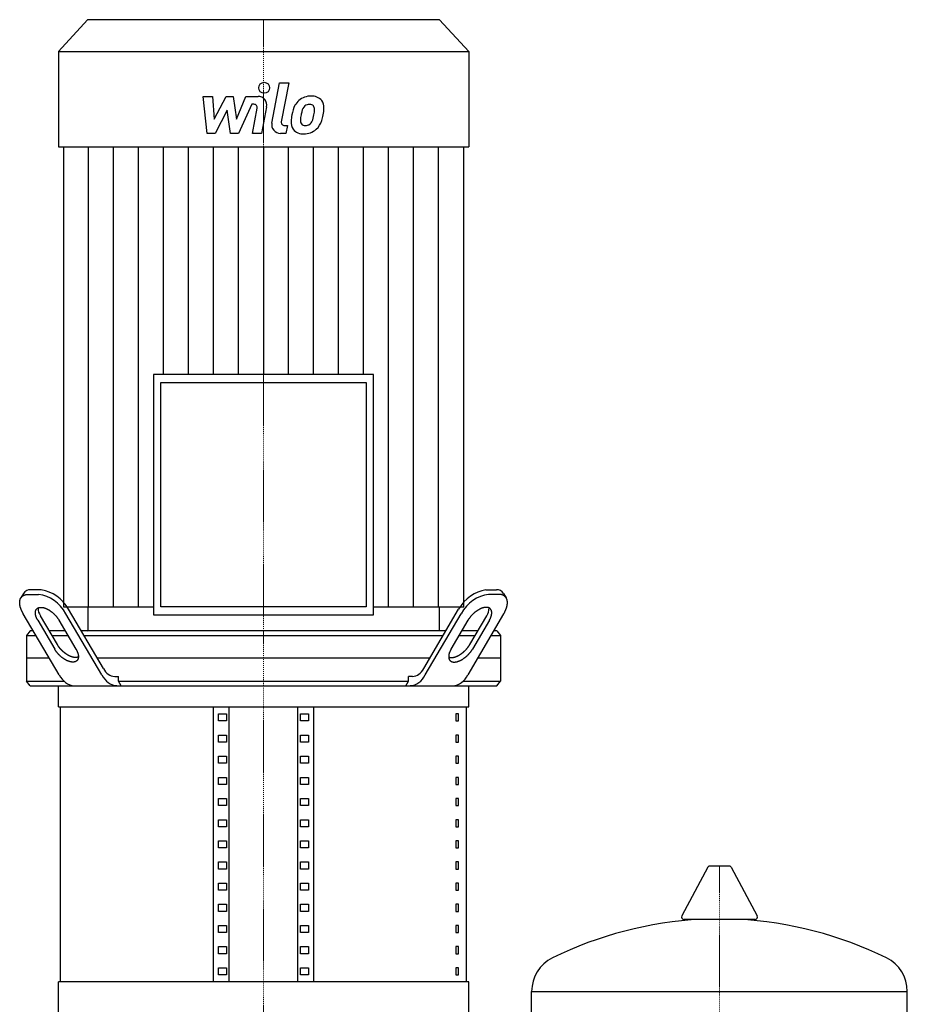
# Model space of a CAD drawing. Extents: x -600 to 1500, y 0 to 1905.
# Drawn here: x 116 to 603, y 718 to 1258 of the extents above; entities that cross this region are included whole.
import ezdxf

# ---------------------------------------------------------------- set-up
doc = ezdxf.new("R2010")
doc.units = 0
doc.linetypes.add('DASHDOT', pattern=[1, 0.5, -0.25, 0, -0.25])
doc.layers.get('0').update_dxf_attribs({"color": 124})
doc.layers.add('CP_AXIS', color=143, linetype='DASHDOT', lineweight=18)
doc.layers.add('CP_DETAL', color=33, linetype='Continuous')

msp = doc.modelspace()

# ---------------------------------------------------------------- linework, layer by layer
at = {"extrusion": (0, 1, 0)}
for p, q in [((153.43, 1258), (137.5, 1240.59)), ((346.57, 1258), (153.43, 1258)), ((346.57, 1258), (362.5, 1240.59)), ((137.5, 1240.59), (362.5, 1240.59)), ((137.5, 1240.59), (137.5, 1188.36)), ((362.5, 1240.59), (362.5, 1188.36)), ((137.5, 1188.36), (362.5, 1188.36)), ((140.26, 1188.36), (140.26, 936.22)), ((359.74, 936.22), (359.74, 1188.36)), ((189.72, 1063.61), (189.72, 931.82)), ((310.28, 1063.61), (189.72, 1063.61)), ((310.28, 931.82), (310.28, 1063.61)), ((193.75, 1059.2), (306.25, 1059.2)), ((193.75, 936.22), (193.75, 1059.2)), ((306.25, 1059.2), (306.25, 936.22)), ((128.15, 945.5), (122.29, 945.5)), ((371.85, 945.5), (377.71, 945.5)), ((118.36, 943.55), (116.9, 941.05)), ((120.83, 943), (126.69, 943)), ((379.17, 943), (373.31, 943)), ((381.64, 943.55), (383.1, 941.05)), ((140.26, 936.22), (189.72, 936.22)), ((162.17, 902.39), (143.14, 934.89)), ((153.64, 936.22), (153.63, 923)), ((306.25, 936.22), (193.75, 936.22)), ((310.28, 936.22), (359.74, 936.22)), ((337.83, 902.39), (356.86, 934.89)), ((346.36, 936.22), (346.37, 923)), ((137.89, 898.86), (118.26, 932.39)), ((126.18, 928.86), (135.47, 913)), ((136.93, 915.5), (127.65, 931.36)), ((147.18, 913), (137.89, 928.86)), ((161.31, 898.86), (141.68, 932.39)), ((189.72, 931.82), (310.28, 931.82)), ((338.69, 898.86), (358.32, 932.39)), ((352.82, 913), (362.11, 928.86)), ((362.11, 898.86), (381.74, 932.39)), ((363.07, 915.5), (372.35, 931.36)), ((373.82, 928.86), (364.53, 913)), ((122.07, 923), (120, 920.5)), ((123.76, 923), (122.07, 923)), ((141.32, 923), (132.54, 923)), ((349.89, 923), (150.11, 923)), ((367.46, 923), (358.68, 923)), ((377.93, 923), (376.24, 923)), ((377.93, 923), (380, 920.5)), ((120, 920.5), (125.22, 920.5)), ((120, 920.5), (120, 895.5)), ((134, 920.5), (142.79, 920.5)), ((151.57, 920.5), (348.43, 920.5)), ((357.21, 920.5), (366, 920.5)), ((374.78, 920.5), (380, 920.5)), ((380, 920.5), (380, 895.5)), ((132.54, 908), (120, 908)), ((341.11, 908), (158.89, 908)), ((380, 908), (367.46, 908)), ((168.38, 898), (170.54, 898)), ((170.54, 895.5), (170.54, 898)), ((331.62, 898), (329.46, 898)), ((329.46, 895.5), (329.46, 898)), ((120, 895.5), (140.5, 895.5)), ((122.07, 893), (120, 895.5)), ((137.5, 881.4), (137.5, 893)), ((170.54, 895.5), (329.46, 895.5)), ((359.5, 895.5), (380, 895.5)), ((362.5, 881.4), (362.5, 893)), ((377.93, 893), (380, 895.5)), ((137.5, 881.4), (362.5, 881.4)), ((138.75, 730.64), (138.75, 881.4)), ((222.5, 730.64), (222.5, 881.4)), ((231.16, 730.64), (231.16, 881.4)), ((268.84, 730.64), (268.84, 881.4)), ((277.5, 730.64), (277.5, 881.4)), ((361.25, 730.64), (361.25, 881.4)), ((225.39, 873.67), (225.39, 877.54)), ((225.39, 877.54), (229.72, 877.54)), ((229.72, 877.54), (229.72, 873.67)), ((270.28, 877.54), (274.61, 877.54)), ((270.28, 873.67), (270.28, 877.54)), ((274.61, 877.54), (274.61, 873.67)), ((356.81, 877.54), (355.38, 877.54)), ((355.38, 877.54), (355.38, 873.67)), ((356.81, 873.67), (356.81, 877.54)), ((229.72, 873.67), (225.39, 873.67)), ((274.61, 873.67), (270.28, 873.67)), ((355.38, 873.67), (356.81, 873.67)), ((225.39, 862.08), (225.39, 865.94)), ((225.39, 865.94), (229.72, 865.94)), ((229.72, 865.94), (229.72, 862.08)), ((270.28, 865.94), (274.61, 865.94)), ((270.28, 862.08), (270.28, 865.94)), ((274.61, 865.94), (274.61, 862.08)), ((356.81, 865.94), (355.38, 865.94)), ((355.38, 865.94), (355.38, 862.08)), ((356.81, 862.08), (356.81, 865.94)), ((229.72, 862.08), (225.39, 862.08)), ((274.61, 862.08), (270.28, 862.08)), ((355.38, 862.08), (356.81, 862.08)), ((225.39, 850.48), (225.39, 854.34)), ((225.39, 854.34), (229.72, 854.34)), ((229.72, 854.34), (229.72, 850.48)), ((270.28, 854.34), (274.61, 854.34)), ((270.28, 850.48), (270.28, 854.34)), ((274.61, 854.34), (274.61, 850.48)), ((356.81, 854.34), (355.38, 854.34)), ((355.38, 854.34), (355.38, 850.48)), ((356.81, 850.48), (356.81, 854.34)), ((229.72, 850.48), (225.39, 850.48)), ((274.61, 850.48), (270.28, 850.48)), ((355.38, 850.48), (356.81, 850.48)), ((225.39, 838.88), (225.39, 842.75)), ((225.39, 842.75), (229.72, 842.75)), ((229.72, 842.75), (229.72, 838.88)), ((270.28, 842.75), (274.61, 842.75)), ((270.28, 838.88), (270.28, 842.75)), ((274.61, 842.75), (274.61, 838.88)), ((356.81, 842.75), (355.38, 842.75)), ((355.38, 842.75), (355.38, 838.88)), ((356.81, 838.88), (356.81, 842.75)), ((229.72, 838.88), (225.39, 838.88)), ((274.61, 838.88), (270.28, 838.88)), ((355.38, 838.88), (356.81, 838.88)), ((225.39, 827.28), (225.39, 831.15)), ((225.39, 831.15), (229.72, 831.15)), ((229.72, 831.15), (229.72, 827.28)), ((270.28, 831.15), (274.61, 831.15)), ((270.28, 827.28), (270.28, 831.15)), ((274.61, 831.15), (274.61, 827.28)), ((356.81, 831.15), (355.38, 831.15)), ((355.38, 831.15), (355.38, 827.28)), ((356.81, 827.28), (356.81, 831.15)), ((229.72, 827.28), (225.39, 827.28)), ((274.61, 827.28), (270.28, 827.28)), ((355.38, 827.28), (356.81, 827.28)), ((225.39, 815.69), (225.39, 819.55)), ((225.39, 819.55), (229.72, 819.55)), ((229.72, 815.69), (225.39, 815.69)), ((229.72, 819.55), (229.72, 815.69)), ((270.28, 819.55), (274.61, 819.55)), ((270.28, 815.69), (270.28, 819.55)), ((274.61, 815.69), (270.28, 815.69)), ((274.61, 819.55), (274.61, 815.69)), ((356.81, 819.55), (355.38, 819.55)), ((355.38, 819.55), (355.38, 815.69)), ((355.38, 815.69), (356.81, 815.69)), ((356.81, 815.69), (356.81, 819.55)), ((225.39, 804.09), (225.39, 807.96)), ((225.39, 807.96), (229.72, 807.96)), ((229.72, 804.09), (225.39, 804.09)), ((229.72, 807.96), (229.72, 804.09)), ((270.28, 807.96), (274.61, 807.96)), ((270.28, 804.09), (270.28, 807.96)), ((274.61, 804.09), (270.28, 804.09)), ((274.61, 807.96), (274.61, 804.09)), ((356.81, 807.96), (355.38, 807.96)), ((355.38, 807.96), (355.38, 804.09)), ((355.38, 804.09), (356.81, 804.09)), ((356.81, 804.09), (356.81, 807.96)), ((225.39, 792.49), (225.39, 796.36)), ((225.39, 796.36), (229.72, 796.36)), ((229.72, 796.36), (229.72, 792.49)), ((270.28, 796.36), (274.61, 796.36)), ((270.28, 792.49), (270.28, 796.36)), ((274.61, 796.36), (274.61, 792.49)), ((356.81, 796.36), (355.38, 796.36)), ((355.38, 796.36), (355.38, 792.49)), ((356.81, 792.49), (356.81, 796.36)), ((493.64, 793.54), (479.39, 766.79)), ((505.29, 794.15), (494.71, 794.15)), ((506.36, 793.54), (520.61, 766.79)), ((229.72, 792.49), (225.39, 792.49)), ((274.61, 792.49), (270.28, 792.49)), ((355.38, 792.49), (356.81, 792.49)), ((225.39, 780.9), (225.39, 784.76)), ((225.39, 784.76), (229.72, 784.76)), ((229.72, 784.76), (229.72, 780.9)), ((270.28, 784.76), (274.61, 784.76)), ((270.28, 780.9), (270.28, 784.76)), ((274.61, 784.76), (274.61, 780.9)), ((356.81, 784.76), (355.38, 784.76)), ((355.38, 784.76), (355.38, 780.9)), ((356.81, 780.9), (356.81, 784.76)), ((229.72, 780.9), (225.39, 780.9)), ((274.61, 780.9), (270.28, 780.9)), ((355.38, 780.9), (356.81, 780.9)), ((225.39, 769.3), (225.39, 773.17)), ((225.39, 773.17), (229.72, 773.17)), ((229.72, 773.17), (229.72, 769.3)), ((270.28, 773.17), (274.61, 773.17)), ((270.28, 769.3), (270.28, 773.17)), ((274.61, 773.17), (274.61, 769.3)), ((356.81, 773.17), (355.38, 773.17)), ((355.38, 773.17), (355.38, 769.3)), ((356.81, 769.3), (356.81, 773.17)), ((229.72, 769.3), (225.39, 769.3)), ((274.61, 769.3), (270.28, 769.3)), ((355.38, 769.3), (356.81, 769.3)), ((225.39, 757.7), (225.39, 761.57)), ((225.39, 761.57), (229.72, 761.57)), ((229.72, 761.57), (229.72, 757.7)), ((270.28, 761.57), (274.61, 761.57)), ((270.28, 757.7), (270.28, 761.57)), ((274.61, 761.57), (274.61, 757.7)), ((356.81, 761.57), (355.38, 761.57)), ((355.38, 761.57), (355.38, 757.7)), ((356.81, 757.7), (356.81, 761.57)), ((519.54, 764.9), (480.46, 764.9)), ((229.72, 757.7), (225.39, 757.7)), ((274.61, 757.7), (270.28, 757.7)), ((355.38, 757.7), (356.81, 757.7)), ((225.39, 746.11), (225.39, 749.97)), ((225.39, 749.97), (229.72, 749.97)), ((229.72, 746.11), (225.39, 746.11)), ((229.72, 749.97), (229.72, 746.11)), ((270.28, 749.97), (274.61, 749.97)), ((270.28, 746.11), (270.28, 749.97)), ((274.61, 746.11), (270.28, 746.11)), ((274.61, 749.97), (274.61, 746.11)), ((356.81, 749.97), (355.38, 749.97)), ((355.38, 749.97), (355.38, 746.11)), ((355.38, 746.11), (356.81, 746.11)), ((356.81, 746.11), (356.81, 749.97)), ((225.39, 734.51), (225.39, 738.38)), ((225.39, 738.38), (229.72, 738.38)), ((229.72, 734.51), (225.39, 734.51)), ((229.72, 738.38), (229.72, 734.51)), ((270.28, 738.38), (274.61, 738.38)), ((270.28, 734.51), (270.28, 738.38)), ((274.61, 734.51), (270.28, 734.51)), ((274.61, 738.38), (274.61, 734.51)), ((356.81, 738.38), (355.38, 738.38)), ((355.38, 738.38), (355.38, 734.51)), ((355.38, 734.51), (356.81, 734.51)), ((356.81, 734.51), (356.81, 738.38)), ((362.5, 730.64), (137.5, 730.64)), ((137.5, 711.32), (137.5, 730.64)), ((362.5, 711.32), (362.5, 730.64)), ((397, 637.15), (397, 725.41)), ((603, 637.15), (603, 725.41))]:
    msp.add_line(p, q, dxfattribs=at)
for p, q in [((153.63, 923), (346.37, 923.17)), ((122.07, 893), (377.93, 893)), ((137.5, 893), (362.5, 893)), ((172.01, 893), (170.54, 895.5)), ((327.99, 893), (329.46, 895.5)), ((397, 725.41), (603, 725.41))]:
    msp.add_line(p, q)
for points in [[(118.26, 932.39, 0), (118.18, 932.52, 0), (118.11, 932.65, 0), (118.04, 932.78, 0), (117.96, 932.91, 0), (117.89, 933.04, 0), (117.82, 933.17, 0), (117.76, 933.3, 0), (117.69, 933.43, 0), (117.63, 933.56, 0), (117.56, 933.69, 0), (117.5, 933.82, 0), (117.44, 933.95, 0), (117.38, 934.08, 0), (117.33, 934.21, 0), (117.27, 934.33, 0), (117.22, 934.46, 0), (117.16, 934.59, 0), (117.11, 934.72, 0), (117.06, 934.84, 0), (117.01, 934.97, 0), (116.97, 935.1, 0), (116.92, 935.22, 0), (116.88, 935.35, 0), (116.83, 935.47, 0), (116.79, 935.6, 0), (116.75, 935.72, 0), (116.72, 935.84, 0), (116.68, 935.97, 0), (116.64, 936.09, 0), (116.61, 936.21, 0), (116.58, 936.33, 0), (116.55, 936.45, 0), (116.52, 936.57, 0), (116.49, 936.69, 0), (116.47, 936.81, 0), (116.45, 936.93, 0), (116.42, 937.05, 0), (116.4, 937.16, 0), (116.38, 937.28, 0), (116.37, 937.39, 0), (116.35, 937.51, 0), (116.34, 937.62, 0), (116.33, 937.73, 0), (116.32, 937.85, 0), (116.31, 937.96, 0), (116.3, 938.07, 0), (116.29, 938.18, 0), (116.29, 938.29, 0), (116.29, 938.39, 0), (116.28, 938.5, 0), (116.28, 938.61, 0), (116.29, 938.71, 0), (116.29, 938.82, 0), (116.3, 938.92, 0), (116.3, 939.02, 0), (116.31, 939.12, 0), (116.32, 939.22, 0), (116.33, 939.32, 0), (116.35, 939.42, 0), (116.36, 939.52, 0), (116.38, 939.61, 0), (116.4, 939.71, 0), (116.42, 939.8, 0), (116.44, 939.89, 0), (116.46, 939.98, 0), (116.49, 940.08, 0), (116.51, 940.16, 0), (116.54, 940.25, 0), (116.57, 940.34, 0), (116.6, 940.42, 0), (116.63, 940.51, 0), (116.67, 940.59, 0), (116.7, 940.67, 0), (116.74, 940.76, 0), (116.78, 940.83, 0), (116.82, 940.91, 0), (116.86, 940.99, 0), (116.91, 941.07, 0), (116.95, 941.14, 0), (117, 941.21, 0), (117.05, 941.28, 0), (117.1, 941.35, 0), (117.15, 941.42, 0), (117.2, 941.49, 0), (117.25, 941.56, 0), (117.31, 941.62, 0), (117.37, 941.69, 0), (117.42, 941.75, 0), (117.48, 941.81, 0), (117.54, 941.87, 0), (117.61, 941.93, 0), (117.67, 941.98, 0), (117.74, 942.04, 0), (117.8, 942.09, 0), (117.87, 942.14, 0), (117.94, 942.19, 0), (118.01, 942.24, 0), (118.09, 942.29, 0), (118.16, 942.34, 0), (118.23, 942.38, 0), (118.31, 942.42, 0), (118.39, 942.46, 0), (118.47, 942.5, 0), (118.55, 942.54, 0), (118.63, 942.58, 0), (118.71, 942.62, 0), (118.8, 942.65, 0), (118.88, 942.68, 0), (118.97, 942.71, 0), (119.06, 942.74, 0), (119.15, 942.77, 0), (119.24, 942.8, 0), (119.33, 942.82, 0), (119.42, 942.84, 0), (119.51, 942.87, 0), (119.61, 942.89, 0), (119.71, 942.9, 0), (119.8, 942.92, 0), (119.9, 942.94, 0), (120, 942.95, 0), (120.1, 942.96, 0), (120.2, 942.97, 0), (120.3, 942.98, 0), (120.41, 942.99, 0), (120.51, 942.99, 0), (120.62, 943, 0), (120.72, 943, 0), (120.83, 943, 0)], [(381.74, 932.39, 0), (381.82, 932.52, 0), (381.89, 932.65, 0), (381.96, 932.78, 0), (382.04, 932.91, 0), (382.11, 933.04, 0), (382.18, 933.17, 0), (382.24, 933.3, 0), (382.31, 933.43, 0), (382.37, 933.56, 0), (382.44, 933.69, 0), (382.5, 933.82, 0), (382.56, 933.95, 0), (382.62, 934.08, 0), (382.67, 934.21, 0), (382.73, 934.33, 0), (382.78, 934.46, 0), (382.84, 934.59, 0), (382.89, 934.72, 0), (382.94, 934.84, 0), (382.99, 934.97, 0), (383.03, 935.1, 0), (383.08, 935.22, 0), (383.12, 935.35, 0), (383.17, 935.47, 0), (383.21, 935.6, 0), (383.25, 935.72, 0), (383.28, 935.84, 0), (383.32, 935.97, 0), (383.36, 936.09, 0), (383.39, 936.21, 0), (383.42, 936.33, 0), (383.45, 936.45, 0), (383.48, 936.57, 0), (383.51, 936.69, 0), (383.53, 936.81, 0), (383.55, 936.93, 0), (383.58, 937.05, 0), (383.6, 937.16, 0), (383.62, 937.28, 0), (383.63, 937.39, 0), (383.65, 937.51, 0), (383.66, 937.62, 0), (383.67, 937.73, 0), (383.68, 937.85, 0), (383.69, 937.96, 0), (383.7, 938.07, 0), (383.71, 938.18, 0), (383.71, 938.29, 0), (383.71, 938.39, 0), (383.72, 938.5, 0), (383.72, 938.61, 0), (383.71, 938.71, 0), (383.71, 938.82, 0), (383.7, 938.92, 0), (383.7, 939.02, 0), (383.69, 939.12, 0), (383.68, 939.22, 0), (383.67, 939.32, 0), (383.65, 939.42, 0), (383.64, 939.52, 0), (383.62, 939.61, 0), (383.6, 939.71, 0), (383.58, 939.8, 0), (383.56, 939.89, 0), (383.54, 939.98, 0), (383.51, 940.08, 0), (383.49, 940.16, 0), (383.46, 940.25, 0), (383.43, 940.34, 0), (383.4, 940.42, 0), (383.37, 940.51, 0), (383.33, 940.59, 0), (383.3, 940.67, 0), (383.26, 940.76, 0), (383.22, 940.83, 0), (383.18, 940.91, 0), (383.14, 940.99, 0), (383.09, 941.07, 0), (383.05, 941.14, 0), (383, 941.21, 0), (382.95, 941.28, 0), (382.9, 941.35, 0), (382.85, 941.42, 0), (382.8, 941.49, 0), (382.75, 941.56, 0), (382.69, 941.62, 0), (382.63, 941.69, 0), (382.58, 941.75, 0), (382.52, 941.81, 0), (382.46, 941.87, 0), (382.39, 941.93, 0), (382.33, 941.98, 0), (382.26, 942.04, 0), (382.2, 942.09, 0), (382.13, 942.14, 0), (382.06, 942.19, 0), (381.99, 942.24, 0), (381.91, 942.29, 0), (381.84, 942.34, 0), (381.77, 942.38, 0), (381.69, 942.42, 0), (381.61, 942.46, 0), (381.53, 942.5, 0), (381.45, 942.54, 0), (381.37, 942.58, 0), (381.29, 942.62, 0), (381.2, 942.65, 0), (381.12, 942.68, 0), (381.03, 942.71, 0), (380.94, 942.74, 0), (380.85, 942.77, 0), (380.76, 942.8, 0), (380.67, 942.82, 0), (380.58, 942.84, 0), (380.49, 942.87, 0), (380.39, 942.89, 0), (380.29, 942.9, 0), (380.2, 942.92, 0), (380.1, 942.94, 0), (380, 942.95, 0), (379.9, 942.96, 0), (379.8, 942.97, 0), (379.7, 942.98, 0), (379.59, 942.99, 0), (379.49, 942.99, 0), (379.38, 943, 0), (379.28, 943, 0), (379.17, 943, 0)], [(126.18, 928.86, 0), (126.08, 929.03, 0), (125.99, 929.2, 0), (125.89, 929.38, 0), (125.81, 929.55, 0), (125.72, 929.72, 0), (125.64, 929.9, 0), (125.56, 930.07, 0), (125.49, 930.24, 0), (125.42, 930.41, 0), (125.35, 930.58, 0), (125.29, 930.74, 0), (125.23, 930.91, 0), (125.18, 931.08, 0), (125.13, 931.24, 0), (125.09, 931.4, 0), (125.04, 931.56, 0), (125.01, 931.72, 0), (124.98, 931.88, 0), (124.95, 932.04, 0), (124.92, 932.19, 0), (124.9, 932.34, 0), (124.89, 932.49, 0), (124.88, 932.64, 0), (124.87, 932.79, 0), (124.87, 932.93, 0), (124.87, 933.07, 0), (124.88, 933.21, 0), (124.89, 933.34, 0), (124.9, 933.48, 0), (124.92, 933.61, 0), (124.94, 933.73, 0), (124.97, 933.86, 0), (125, 933.98, 0), (125.04, 934.1, 0), (125.08, 934.21, 0), (125.12, 934.32, 0), (125.17, 934.43, 0), (125.22, 934.54, 0), (125.28, 934.64, 0), (125.34, 934.74, 0), (125.41, 934.83, 0), (125.48, 934.92, 0), (125.55, 935.01, 0), (125.63, 935.09, 0), (125.71, 935.17, 0), (125.79, 935.25, 0), (125.88, 935.32, 0), (125.97, 935.39, 0), (126.07, 935.46, 0), (126.17, 935.52, 0), (126.27, 935.57, 0), (126.38, 935.62, 0), (126.49, 935.67, 0), (126.6, 935.72, 0), (126.72, 935.76, 0), (126.84, 935.79, 0), (126.96, 935.82, 0), (127.08, 935.85, 0), (127.21, 935.88, 0), (127.34, 935.89, 0), (127.48, 935.91, 0), (127.62, 935.92, 0), (127.76, 935.93, 0), (127.9, 935.93, 0), (128.04, 935.93, 0), (128.19, 935.92, 0), (128.34, 935.91, 0), (128.49, 935.89, 0), (128.65, 935.88, 0), (128.8, 935.85, 0), (128.96, 935.82, 0), (129.12, 935.79, 0), (129.28, 935.76, 0), (129.44, 935.72, 0), (129.61, 935.67, 0), (129.78, 935.62, 0), (129.94, 935.57, 0), (130.11, 935.52, 0), (130.28, 935.46, 0), (130.45, 935.39, 0), (130.63, 935.32, 0), (130.8, 935.25, 0), (130.97, 935.17, 0), (131.15, 935.09, 0), (131.32, 935.01, 0), (131.5, 934.92, 0), (131.67, 934.83, 0), (131.85, 934.74, 0), (132.02, 934.64, 0), (132.2, 934.54, 0), (132.38, 934.43, 0), (132.55, 934.32, 0), (132.73, 934.21, 0), (132.9, 934.1, 0), (133.08, 933.98, 0), (133.25, 933.86, 0), (133.42, 933.73, 0), (133.6, 933.61, 0), (133.77, 933.48, 0), (133.94, 933.34, 0), (134.11, 933.21, 0), (134.27, 933.07, 0), (134.44, 932.93, 0), (134.61, 932.79, 0), (134.77, 932.64, 0), (134.93, 932.49, 0), (135.09, 932.34, 0), (135.25, 932.19, 0), (135.41, 932.04, 0), (135.56, 931.88, 0), (135.71, 931.72, 0), (135.86, 931.56, 0), (136.01, 931.4, 0), (136.16, 931.24, 0), (136.3, 931.08, 0), (136.44, 930.91, 0), (136.58, 930.74, 0), (136.71, 930.58, 0), (136.84, 930.41, 0), (136.97, 930.24, 0), (137.1, 930.07, 0), (137.22, 929.9, 0), (137.34, 929.72, 0), (137.46, 929.55, 0), (137.57, 929.38, 0), (137.68, 929.2, 0), (137.79, 929.03, 0), (137.89, 928.86, 0)], [(373.82, 928.86, 0), (373.92, 929.03, 0), (374.01, 929.2, 0), (374.11, 929.38, 0), (374.19, 929.55, 0), (374.28, 929.72, 0), (374.36, 929.9, 0), (374.44, 930.07, 0), (374.51, 930.24, 0), (374.58, 930.41, 0), (374.65, 930.58, 0), (374.71, 930.74, 0), (374.77, 930.91, 0), (374.82, 931.08, 0), (374.87, 931.24, 0), (374.91, 931.4, 0), (374.96, 931.56, 0), (374.99, 931.72, 0), (375.02, 931.88, 0), (375.05, 932.04, 0), (375.08, 932.19, 0), (375.1, 932.34, 0), (375.11, 932.49, 0), (375.12, 932.64, 0), (375.13, 932.79, 0), (375.13, 932.93, 0), (375.13, 933.07, 0), (375.12, 933.21, 0), (375.11, 933.34, 0), (375.1, 933.48, 0), (375.08, 933.61, 0), (375.06, 933.73, 0), (375.03, 933.86, 0), (375, 933.98, 0), (374.96, 934.1, 0), (374.92, 934.21, 0), (374.88, 934.32, 0), (374.83, 934.43, 0), (374.78, 934.54, 0), (374.72, 934.64, 0), (374.66, 934.74, 0), (374.59, 934.83, 0), (374.52, 934.92, 0), (374.45, 935.01, 0), (374.37, 935.09, 0), (374.29, 935.17, 0), (374.21, 935.25, 0), (374.12, 935.32, 0), (374.03, 935.39, 0), (373.93, 935.46, 0), (373.83, 935.52, 0), (373.73, 935.57, 0), (373.62, 935.62, 0), (373.51, 935.67, 0), (373.4, 935.72, 0), (373.28, 935.76, 0), (373.16, 935.79, 0), (373.04, 935.82, 0), (372.92, 935.85, 0), (372.79, 935.88, 0), (372.66, 935.89, 0), (372.52, 935.91, 0), (372.38, 935.92, 0), (372.24, 935.93, 0), (372.1, 935.93, 0), (371.96, 935.93, 0), (371.81, 935.92, 0), (371.66, 935.91, 0), (371.51, 935.89, 0), (371.35, 935.88, 0), (371.2, 935.85, 0), (371.04, 935.82, 0), (370.88, 935.79, 0), (370.72, 935.76, 0), (370.56, 935.72, 0), (370.39, 935.67, 0), (370.22, 935.62, 0), (370.06, 935.57, 0), (369.89, 935.52, 0), (369.72, 935.46, 0), (369.55, 935.39, 0), (369.37, 935.32, 0), (369.2, 935.25, 0), (369.03, 935.17, 0), (368.85, 935.09, 0), (368.68, 935.01, 0), (368.5, 934.92, 0), (368.33, 934.83, 0), (368.15, 934.74, 0), (367.98, 934.64, 0), (367.8, 934.54, 0), (367.62, 934.43, 0), (367.45, 934.32, 0), (367.27, 934.21, 0), (367.1, 934.1, 0), (366.92, 933.98, 0), (366.75, 933.86, 0), (366.58, 933.73, 0), (366.4, 933.61, 0), (366.23, 933.48, 0), (366.06, 933.34, 0), (365.89, 933.21, 0), (365.73, 933.07, 0), (365.56, 932.93, 0), (365.39, 932.79, 0), (365.23, 932.64, 0), (365.07, 932.49, 0), (364.91, 932.34, 0), (364.75, 932.19, 0), (364.59, 932.04, 0), (364.44, 931.88, 0), (364.29, 931.72, 0), (364.14, 931.56, 0), (363.99, 931.4, 0), (363.84, 931.24, 0), (363.7, 931.08, 0), (363.56, 930.91, 0), (363.42, 930.74, 0), (363.29, 930.58, 0), (363.16, 930.41, 0), (363.03, 930.24, 0), (362.9, 930.07, 0), (362.78, 929.9, 0), (362.66, 929.72, 0), (362.54, 929.55, 0), (362.43, 929.38, 0), (362.32, 929.2, 0), (362.21, 929.03, 0), (362.11, 928.86, 0)], [(147.18, 913, 0), (147.28, 912.83, 0), (147.37, 912.65, 0), (147.47, 912.48, 0), (147.56, 912.31, 0), (147.64, 912.13, 0), (147.72, 911.96, 0), (147.8, 911.79, 0), (147.87, 911.62, 0), (147.94, 911.45, 0), (148.01, 911.28, 0), (148.07, 911.11, 0), (148.13, 910.95, 0), (148.18, 910.78, 0), (148.23, 910.62, 0), (148.28, 910.46, 0), (148.32, 910.29, 0), (148.35, 910.13, 0), (148.39, 909.98, 0), (148.41, 909.82, 0), (148.44, 909.67, 0), (148.46, 909.51, 0), (148.47, 909.36, 0), (148.48, 909.22, 0), (148.49, 909.07, 0), (148.49, 908.93, 0), (148.49, 908.79, 0), (148.49, 908.65, 0), (148.48, 908.51, 0), (148.46, 908.38, 0), (148.44, 908.25, 0), (148.42, 908.12, 0), (148.39, 908, 0), (148.36, 907.88, 0), (148.32, 907.76, 0), (148.28, 907.65, 0), (148.24, 907.53, 0), (148.19, 907.43, 0), (148.14, 907.32, 0), (148.08, 907.22, 0), (148.02, 907.12, 0), (147.95, 907.03, 0), (147.88, 906.93, 0), (147.81, 906.85, 0), (147.73, 906.76, 0), (147.65, 906.68, 0), (147.57, 906.61, 0), (147.48, 906.54, 0), (147.39, 906.47, 0), (147.29, 906.4, 0), (147.19, 906.34, 0), (147.09, 906.29, 0), (146.98, 906.23, 0), (146.87, 906.19, 0), (146.76, 906.14, 0), (146.65, 906.1, 0), (146.53, 906.06, 0), (146.4, 906.03, 0), (146.28, 906.01, 0), (146.15, 905.98, 0), (146.02, 905.96, 0), (145.88, 905.95, 0), (145.75, 905.94, 0), (145.61, 905.93, 0), (145.46, 905.93, 0), (145.32, 905.93, 0), (145.17, 905.94, 0), (145.02, 905.95, 0), (144.87, 905.96, 0), (144.71, 905.98, 0), (144.56, 906.01, 0), (144.4, 906.03, 0), (144.24, 906.06, 0), (144.08, 906.1, 0), (143.92, 906.14, 0), (143.75, 906.19, 0), (143.59, 906.23, 0), (143.42, 906.29, 0), (143.25, 906.34, 0), (143.08, 906.4, 0), (142.91, 906.47, 0), (142.74, 906.54, 0), (142.56, 906.61, 0), (142.39, 906.68, 0), (142.21, 906.76, 0), (142.04, 906.85, 0), (141.86, 906.93, 0), (141.69, 907.03, 0), (141.51, 907.12, 0), (141.34, 907.22, 0), (141.16, 907.32, 0), (140.98, 907.43, 0), (140.81, 907.53, 0), (140.63, 907.65, 0), (140.46, 907.76, 0), (140.28, 907.88, 0), (140.11, 908, 0), (139.94, 908.12, 0), (139.76, 908.25, 0), (139.59, 908.38, 0), (139.42, 908.51, 0), (139.25, 908.65, 0), (139.09, 908.79, 0), (138.92, 908.93, 0), (138.75, 909.07, 0), (138.59, 909.22, 0), (138.43, 909.36, 0), (138.27, 909.51, 0), (138.11, 909.67, 0), (137.95, 909.82, 0), (137.8, 909.98, 0), (137.65, 910.13, 0), (137.5, 910.29, 0), (137.35, 910.46, 0), (137.2, 910.62, 0), (137.06, 910.78, 0), (136.92, 910.95, 0), (136.78, 911.11, 0), (136.65, 911.28, 0), (136.52, 911.45, 0), (136.39, 911.62, 0), (136.26, 911.79, 0), (136.14, 911.96, 0), (136.02, 912.13, 0), (135.9, 912.31, 0), (135.79, 912.48, 0), (135.68, 912.65, 0), (135.57, 912.83, 0), (135.47, 913, 0)], [(148.49, 908.75, 0), (148.43, 908.72, 0), (148.36, 908.69, 0), (148.29, 908.67, 0), (148.23, 908.64, 0), (148.16, 908.62, 0), (148.09, 908.59, 0), (148.02, 908.57, 0), (147.94, 908.55, 0), (147.87, 908.53, 0), (147.8, 908.52, 0), (147.72, 908.5, 0), (147.64, 908.49, 0), (147.56, 908.47, 0), (147.49, 908.46, 0), (147.41, 908.45, 0), (147.33, 908.45, 0), (147.24, 908.44, 0), (147.16, 908.43, 0), (147.08, 908.43, 0), (146.99, 908.43, 0), (146.91, 908.43, 0), (146.82, 908.43, 0), (146.73, 908.43, 0), (146.65, 908.44, 0), (146.56, 908.44, 0), (146.47, 908.45, 0), (146.38, 908.46, 0), (146.28, 908.47, 0), (146.19, 908.48, 0), (146.1, 908.49, 0), (146.01, 908.51, 0), (145.91, 908.52, 0), (145.82, 908.54, 0), (145.72, 908.56, 0), (145.63, 908.58, 0), (145.53, 908.6, 0), (145.43, 908.63, 0), (145.33, 908.65, 0), (145.23, 908.68, 0), (145.14, 908.71, 0), (145.04, 908.74, 0), (144.94, 908.77, 0), (144.84, 908.8, 0), (144.74, 908.83, 0), (144.63, 908.87, 0), (144.53, 908.91, 0), (144.43, 908.94, 0), (144.33, 908.98, 0), (144.23, 909.02, 0), (144.12, 909.07, 0), (144.02, 909.11, 0), (143.92, 909.16, 0), (143.81, 909.2, 0), (143.71, 909.25, 0), (143.6, 909.3, 0), (143.5, 909.35, 0), (143.39, 909.4, 0), (143.29, 909.45, 0), (143.18, 909.51, 0), (143.08, 909.56, 0), (142.97, 909.62, 0), (142.87, 909.68, 0), (142.76, 909.74, 0), (142.66, 909.8, 0), (142.55, 909.86, 0), (142.45, 909.92, 0), (142.34, 909.99, 0), (142.24, 910.05, 0), (142.13, 910.12, 0), (142.03, 910.19, 0), (141.93, 910.26, 0), (141.82, 910.33, 0), (141.72, 910.4, 0), (141.61, 910.47, 0), (141.51, 910.55, 0), (141.41, 910.62, 0), (141.3, 910.7, 0), (141.2, 910.77, 0), (141.1, 910.85, 0), (141, 910.93, 0), (140.9, 911.01, 0), (140.8, 911.09, 0), (140.69, 911.17, 0), (140.59, 911.25, 0), (140.49, 911.33, 0), (140.4, 911.42, 0), (140.3, 911.5, 0), (140.2, 911.59, 0), (140.1, 911.68, 0), (140, 911.76, 0), (139.91, 911.85, 0), (139.81, 911.94, 0), (139.72, 912.03, 0), (139.62, 912.12, 0), (139.53, 912.21, 0), (139.43, 912.31, 0), (139.34, 912.4, 0), (139.25, 912.49, 0), (139.16, 912.59, 0), (139.07, 912.68, 0), (138.98, 912.78, 0), (138.89, 912.87, 0), (138.8, 912.97, 0), (138.72, 913.06, 0), (138.63, 913.16, 0), (138.54, 913.26, 0), (138.46, 913.36, 0), (138.38, 913.46, 0), (138.29, 913.56, 0), (138.21, 913.66, 0), (138.13, 913.76, 0), (138.05, 913.86, 0), (137.97, 913.96, 0), (137.9, 914.06, 0), (137.82, 914.16, 0), (137.75, 914.26, 0), (137.67, 914.37, 0), (137.6, 914.47, 0), (137.53, 914.57, 0), (137.46, 914.67, 0), (137.39, 914.78, 0), (137.32, 914.88, 0), (137.25, 914.98, 0), (137.18, 915.09, 0), (137.12, 915.19, 0), (137.06, 915.29, 0), (136.99, 915.4, 0), (136.93, 915.5, 0)], [(351.51, 908.75, 0), (351.57, 908.72, 0), (351.64, 908.69, 0), (351.71, 908.67, 0), (351.77, 908.64, 0), (351.84, 908.62, 0), (351.91, 908.59, 0), (351.98, 908.57, 0), (352.06, 908.55, 0), (352.13, 908.53, 0), (352.2, 908.52, 0), (352.28, 908.5, 0), (352.36, 908.49, 0), (352.44, 908.47, 0), (352.51, 908.46, 0), (352.59, 908.45, 0), (352.67, 908.45, 0), (352.76, 908.44, 0), (352.84, 908.43, 0), (352.92, 908.43, 0), (353.01, 908.43, 0), (353.09, 908.43, 0), (353.18, 908.43, 0), (353.27, 908.43, 0), (353.35, 908.44, 0), (353.44, 908.44, 0), (353.53, 908.45, 0), (353.62, 908.46, 0), (353.72, 908.47, 0), (353.81, 908.48, 0), (353.9, 908.49, 0), (353.99, 908.51, 0), (354.09, 908.52, 0), (354.18, 908.54, 0), (354.28, 908.56, 0), (354.37, 908.58, 0), (354.47, 908.6, 0), (354.57, 908.63, 0), (354.67, 908.65, 0), (354.77, 908.68, 0), (354.86, 908.71, 0), (354.96, 908.74, 0), (355.06, 908.77, 0), (355.16, 908.8, 0), (355.26, 908.83, 0), (355.37, 908.87, 0), (355.47, 908.91, 0), (355.57, 908.94, 0), (355.67, 908.98, 0), (355.77, 909.02, 0), (355.88, 909.07, 0), (355.98, 909.11, 0), (356.08, 909.16, 0), (356.19, 909.2, 0), (356.29, 909.25, 0), (356.4, 909.3, 0), (356.5, 909.35, 0), (356.61, 909.4, 0), (356.71, 909.45, 0), (356.82, 909.51, 0), (356.92, 909.56, 0), (357.03, 909.62, 0), (357.13, 909.68, 0), (357.24, 909.74, 0), (357.34, 909.8, 0), (357.45, 909.86, 0), (357.55, 909.92, 0), (357.66, 909.99, 0), (357.76, 910.05, 0), (357.87, 910.12, 0), (357.97, 910.19, 0), (358.07, 910.26, 0), (358.18, 910.33, 0), (358.28, 910.4, 0), (358.39, 910.47, 0), (358.49, 910.55, 0), (358.59, 910.62, 0), (358.7, 910.7, 0), (358.8, 910.77, 0), (358.9, 910.85, 0), (359, 910.93, 0), (359.1, 911.01, 0), (359.2, 911.09, 0), (359.31, 911.17, 0), (359.41, 911.25, 0), (359.51, 911.33, 0), (359.6, 911.42, 0), (359.7, 911.5, 0), (359.8, 911.59, 0), (359.9, 911.68, 0), (360, 911.76, 0), (360.09, 911.85, 0), (360.19, 911.94, 0), (360.28, 912.03, 0), (360.38, 912.12, 0), (360.47, 912.21, 0), (360.57, 912.31, 0), (360.66, 912.4, 0), (360.75, 912.49, 0), (360.84, 912.59, 0), (360.93, 912.68, 0), (361.02, 912.78, 0), (361.11, 912.87, 0), (361.2, 912.97, 0), (361.28, 913.06, 0), (361.37, 913.16, 0), (361.46, 913.26, 0), (361.54, 913.36, 0), (361.62, 913.46, 0), (361.71, 913.56, 0), (361.79, 913.66, 0), (361.87, 913.76, 0), (361.95, 913.86, 0), (362.03, 913.96, 0), (362.1, 914.06, 0), (362.18, 914.16, 0), (362.25, 914.26, 0), (362.33, 914.37, 0), (362.4, 914.47, 0), (362.47, 914.57, 0), (362.54, 914.67, 0), (362.61, 914.78, 0), (362.68, 914.88, 0), (362.75, 914.98, 0), (362.82, 915.09, 0), (362.88, 915.19, 0), (362.94, 915.29, 0), (363.01, 915.4, 0), (363.07, 915.5, 0)], [(352.82, 913, 0), (352.72, 912.83, 0), (352.63, 912.65, 0), (352.53, 912.48, 0), (352.44, 912.31, 0), (352.36, 912.13, 0), (352.28, 911.96, 0), (352.2, 911.79, 0), (352.13, 911.62, 0), (352.06, 911.45, 0), (351.99, 911.28, 0), (351.93, 911.11, 0), (351.87, 910.95, 0), (351.82, 910.78, 0), (351.77, 910.62, 0), (351.72, 910.46, 0), (351.68, 910.29, 0), (351.65, 910.13, 0), (351.61, 909.98, 0), (351.59, 909.82, 0), (351.56, 909.67, 0), (351.54, 909.51, 0), (351.53, 909.36, 0), (351.52, 909.22, 0), (351.51, 909.07, 0), (351.51, 908.93, 0), (351.51, 908.79, 0), (351.51, 908.65, 0), (351.52, 908.51, 0), (351.54, 908.38, 0), (351.56, 908.25, 0), (351.58, 908.12, 0), (351.61, 908, 0), (351.64, 907.88, 0), (351.68, 907.76, 0), (351.72, 907.65, 0), (351.76, 907.53, 0), (351.81, 907.43, 0), (351.86, 907.32, 0), (351.92, 907.22, 0), (351.98, 907.12, 0), (352.05, 907.03, 0), (352.12, 906.93, 0), (352.19, 906.85, 0), (352.27, 906.76, 0), (352.35, 906.68, 0), (352.43, 906.61, 0), (352.52, 906.54, 0), (352.61, 906.47, 0), (352.71, 906.4, 0), (352.81, 906.34, 0), (352.91, 906.29, 0), (353.02, 906.23, 0), (353.13, 906.19, 0), (353.24, 906.14, 0), (353.35, 906.1, 0), (353.47, 906.06, 0), (353.6, 906.03, 0), (353.72, 906.01, 0), (353.85, 905.98, 0), (353.98, 905.96, 0), (354.12, 905.95, 0), (354.25, 905.94, 0), (354.39, 905.93, 0), (354.54, 905.93, 0), (354.68, 905.93, 0), (354.83, 905.94, 0), (354.98, 905.95, 0), (355.13, 905.96, 0), (355.29, 905.98, 0), (355.44, 906.01, 0), (355.6, 906.03, 0), (355.76, 906.06, 0), (355.92, 906.1, 0), (356.08, 906.14, 0), (356.25, 906.19, 0), (356.41, 906.23, 0), (356.58, 906.29, 0), (356.75, 906.34, 0), (356.92, 906.4, 0), (357.09, 906.47, 0), (357.26, 906.54, 0), (357.44, 906.61, 0), (357.61, 906.68, 0), (357.79, 906.76, 0), (357.96, 906.85, 0), (358.14, 906.93, 0), (358.31, 907.03, 0), (358.49, 907.12, 0), (358.66, 907.22, 0), (358.84, 907.32, 0), (359.02, 907.43, 0), (359.19, 907.53, 0), (359.37, 907.65, 0), (359.54, 907.76, 0), (359.72, 907.88, 0), (359.89, 908, 0), (360.06, 908.12, 0), (360.24, 908.25, 0), (360.41, 908.38, 0), (360.58, 908.51, 0), (360.75, 908.65, 0), (360.91, 908.79, 0), (361.08, 908.93, 0), (361.25, 909.07, 0), (361.41, 909.22, 0), (361.57, 909.36, 0), (361.73, 909.51, 0), (361.89, 909.67, 0), (362.05, 909.82, 0), (362.2, 909.98, 0), (362.35, 910.13, 0), (362.5, 910.29, 0), (362.65, 910.46, 0), (362.8, 910.62, 0), (362.94, 910.78, 0), (363.08, 910.95, 0), (363.22, 911.11, 0), (363.35, 911.28, 0), (363.48, 911.45, 0), (363.61, 911.62, 0), (363.74, 911.79, 0), (363.86, 911.96, 0), (363.98, 912.13, 0), (364.1, 912.31, 0), (364.21, 912.48, 0), (364.32, 912.65, 0), (364.43, 912.83, 0), (364.53, 913, 0)]]:
    msp.add_polyline3d(points)
for centre, radius, start, end in [((494.71, 792.9), 1.25, 90, 149.0362), ((505.29, 792.9), 1.25, 30.9638, 90), ((480.46, 766.15), 1.25, 149.0362, 270), ((519.54, 766.15), 1.25, 270, 30.9638), ((500, 558.15), 207, 92.8162, 116.2545), ((500, 558.15), 207, 63.7455, 87.1838), ((417.5, 725.41), 20.5, 116.2545, 180), ((582.5, 725.41), 20.5, 0, 63.7455)]:
    msp.add_arc(centre, radius, start, end)
for centre, major_axis, start_param, end_param in [((121.9, 939.89), (0, 5.63), -0.083796, 0.861952), ((125.62, 919.53), (0, 26.15), -0.942811, -0.116995), ((374.38, 919.53), (0, 26.15), 0.116995, 0.942811), ((378.1, 939.89), (0, 5.63), -0.861952, 0.083796), ((124.77, 918.3), (0, 24.81), -0.966525, -0.093281), ((375.23, 918.3), (0, 24.81), 0.093281, 0.966525), ((131.94, 935.71), (0, 6.77), 1.586657, 2.26971), ((368.06, 935.71), (0, 6.77), 4.013475, 4.696528), ((168.77, 907.4), (0, 9.42), 2.131933, 3.091447), ((331.23, 907.4), (0, 9.42), 3.191738, 4.151252), ((146.85, 905.85), (0, 12.88), 2.145017, 3.078363), ((170.11, 905.54), (0, 12.55), 2.131933, 3.091447), ((329.89, 905.54), (0, 12.55), 3.191738, 4.151252), ((353.15, 905.85), (0, 12.88), 3.204822, 4.138168)]:
    msp.add_ellipse(centre, major_axis=major_axis, ratio=0.828025, start_param=start_param, end_param=end_param)
at = {"layer": 'CP_AXIS'}
for p, q in [((250, 923), (250, 1258)), ((250, 923), (250, 893)), ((250, 893), (250, 711.32)), ((500, 349.15), (500, 794.15))]:
    msp.add_line(p, q, dxfattribs=at)
at = {"layer": 'CP_DETAL'}
for p, q in [((254.55, 1201.38), (258.82, 1223.34)), ((258.82, 1223.34), (263.87, 1223.34)), ((263.87, 1223.34), (259.74, 1202.08)), ((216.87, 1215.91), (222.08, 1215.91)), ((219, 1195.66), (216.87, 1215.91)), ((222.08, 1215.91), (222.92, 1203.4)), ((222.92, 1203.4), (229.47, 1215.91)), ((229.47, 1215.91), (233.41, 1215.91)), ((233.41, 1215.91), (235.14, 1203.4)), ((235.14, 1203.4), (240.2, 1215.91)), ((240.2, 1215.91), (246.99, 1215.93)), ((243.58, 1211.64), (236.3, 1195.66)), ((244.76, 1211.64), (243.58, 1211.64)), ((243.86, 1195.65), (246.53, 1209.5)), ((251.71, 1210.22), (248.91, 1195.65)), ((230.12, 1208.37), (223.42, 1195.66)), ((231.89, 1195.66), (230.12, 1208.37)), ((261.51, 1199.94), (263.05, 1199.94)), ((263.05, 1199.94), (262.22, 1195.66)), ((223.42, 1195.66), (219, 1195.66)), ((236.3, 1195.66), (231.89, 1195.66)), ((248.91, 1195.65), (243.86, 1195.65)), ((262.22, 1195.66), (259.26, 1195.66)), ((153.98, 936.22), (153.98, 1188.36)), ((167.7, 936.22), (167.7, 1188.36)), ((181.41, 936.22), (181.41, 1188.36)), ((195.13, 1063.61), (195.13, 1188.36)), ((208.85, 1063.61), (208.85, 1188.36)), ((222.57, 1063.61), (222.57, 1188.36)), ((236.28, 1063.61), (236.28, 1188.36)), ((250, 1188.36), (250, 1063.61)), ((263.72, 1063.61), (263.72, 1188.36)), ((277.43, 1063.61), (277.43, 1188.36)), ((291.15, 1063.61), (291.15, 1188.36)), ((304.87, 1063.61), (304.87, 1188.36)), ((318.59, 936.22), (318.59, 1188.36)), ((332.3, 936.22), (332.3, 1188.36)), ((346.02, 936.22), (346.02, 1188.36))]:
    msp.add_line(p, q, dxfattribs=at)
msp.add_circle((250.34, 1220.67), 3, dxfattribs=at)
for centre, radius, start, end in [((246.99, 1211.13), 4.8, 349.1463, 90.1097), ((275.97, 1206.1), 10.05, 89.3287, 131.1984), ((276.55, 1209.19), 6.97, 39.8625, 93.7877), ((244.76, 1209.84), 1.8, 349.1282, 90.0361), ((283.05, 1203.06), 17.74, 153.1115, 171.0742), ((275.48, 1206.48), 9.44, 130.4936, 150.8647), ((276.36, 1206.68), 5.44, 132.3225, 168.5446), ((275.12, 1207.88), 3.72, 88.6944, 130.5967), ((275.28, 1208.21), 3.39, 69.364, 91.2833), ((275.66, 1209.3), 2.23, 38.8919, 68.6227), ((274.95, 1208.93), 3.02, 358.4755, 35.933), ((258.7, 1209.36), 19.28, 349.3761, 358.4794), ((276.99, 1209.97), 6.13, 357.2175, 36.9176), ((262.75, 1210.12), 20.37, 347.7846, 358.7587), ((289.07, 1200.95), 24.04, 168.3333, 176.5259), ((287.64, 1202.14), 17.45, 167.8511, 176.8316), ((297.61, 1200.65), 27.51, 165.0104, 169.1866), ((262.64, 1208.44), 15.24, 336.5302, 350.0633), ((253.44, 1211.4), 29.76, 343.0634, 349.1605), ((259.26, 1200.46), 4.8, 169.0042, 270), ((261.51, 1201.74), 1.8, 169.0041, 270), ((271.33, 1201.69), 6.29, 173.443, 216.7902), ((273.36, 1202.72), 3.17, 173.0647, 215.6723), ((272.74, 1202.52), 2.55, 220.254, 274.7357), ((272.29, 1208.89), 8.93, 274.1845, 282.2301), ((273.08, 1203.71), 3.72, 287.2372, 310.2783), ((272.48, 1204.31), 4.57, 311.1381, 334.8162), ((272.26, 1205.49), 10.03, 311.0023, 344.0583), ((271.56, 1202.2), 6.79, 219.1176, 274.2411), ((272.12, 1205.75), 10.32, 269.6738, 310.639)]:
    msp.add_arc(centre, radius, start, end, dxfattribs=at)

doc.saveas('drawing.dxf')
